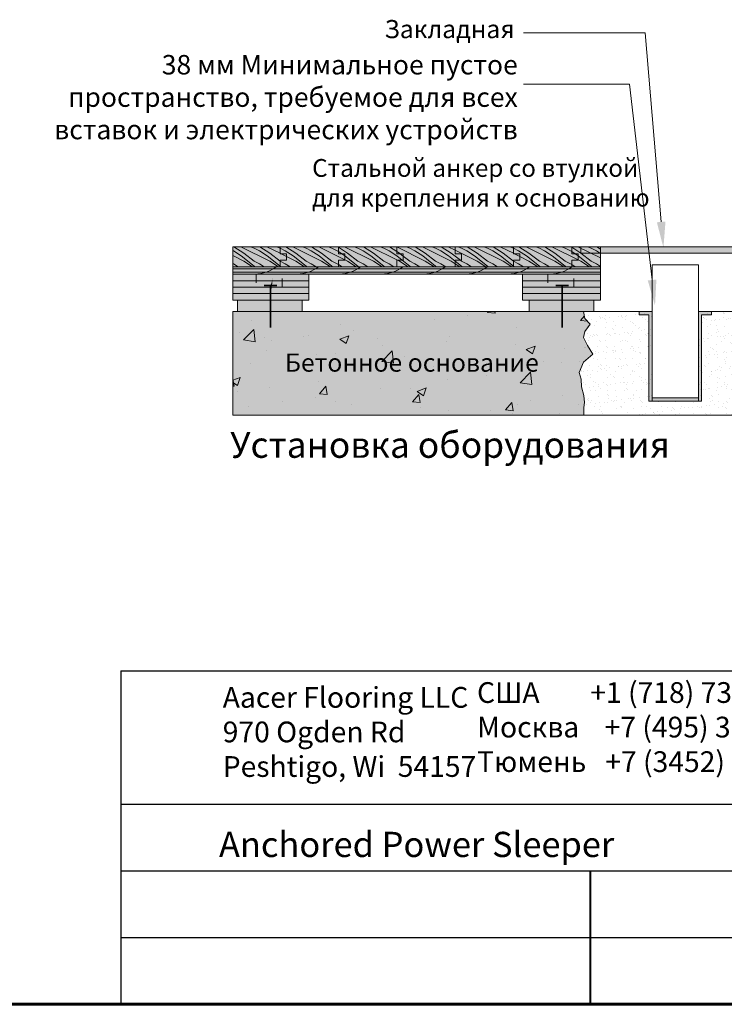
# Model space of a CAD drawing. Units: inches. Extents: x 82 to 188, y -8 to 72.
# Drawn here: x 131 to 158, y -8 to 30 of the extents above; entities that cross this region are included whole.
import ezdxf

# ---------------------------------------------------------------- set-up
doc = ezdxf.new("R2010")
doc.units = ezdxf.units.IN
doc.header["$LTSCALE"] = 2.666666666666667
doc.header["$MEASUREMENT"] = 0
doc.linetypes.add('HIDDEN', pattern=[0.375, 0.25, -0.125])
for name, color, linetype in [('Blue', 5, 'Continuous'), ('bordertitleblock', 7, 'Continuous'), ('MEMBERS', 7, 'Continuous'), ('Newwalls', 7, 'Continuous')]:
    doc.layers.add(name, color=color, linetype=linetype)
doc.layers.add('GEOMETRY', color=7, linetype='Continuous', lineweight=20)
doc.styles.get("Standard").update_dxf_attribs({"font": 'arial.ttf', "height": 0.75})
doc.styles.add('STDARCH', font='GOST_ANT.TTF', dxfattribs={"height": 0.75})

msp = doc.modelspace()

# ---------------------------------------------------------------- hatches: boundary and pattern name
at = {"linetype": 'Continuous', "lineweight": 9}
for color, points in [(33, [(139.1111713086787, 21.5908681321346), (153.2869961123052, 21.5908681321346), (153.2869961123052, 20.8096181321346), (139.1111713086787, 20.8096181321346)]), (0, [(152.5369961123052, 21.5908681321346), (159.318809972391, 21.5908681321346), (159.318809972391, 21.3408681321346), (152.5369961123052, 21.3408681321346)]), (41, [(139.1111713086787, 19.52836813213462), (142.0369961123052, 19.52836813213462), (142.0369961123052, 20.5283681321346), (139.1111713086787, 20.5283681321346)]), (0, [(139.2869961123052, 19.09086813213486), (141.7869961123052, 19.09086813213486), (141.7869961123052, 19.52836813213462), (139.2869961123052, 19.52836813213462)]), (0, [(150.5369961123052, 19.09086813213484), (153.0369961123052, 19.09086813213484), (153.0369961123052, 19.5283681321346), (150.5369961123052, 19.5283681321346)])]:
    msp.add_hatch(color=color, dxfattribs=at).paths.add_polyline_path(points)
h = msp.add_hatch(color=41, dxfattribs=at)
edge = h.paths.add_edge_path()
edge.add_line((162.5688099723909, 20.52836813213459), (156.068809972391, 20.5283681321346))
h.paths.add_polyline_path([(139.1111713086787, 20.8096181321346), (139.1111713086787, 20.5283681321346), (153.2869961123052, 20.5283681321346), (153.2869961123052, 20.8096181321346)])
h = msp.add_hatch(color=41, dxfattribs=at)
h.paths.add_polyline_path([(150.2869961123052, 19.52836813213462), (153.2869961123052, 19.52836813213462), (153.2869961123052, 20.5283681321346), (150.2869961123052, 20.5283681321346)])
edge = h.paths.add_edge_path()
edge.add_line((139.1111713086787, 19.52836813213462), (142.0369961123052, 19.52836813213462))
edge.add_line((142.0369961123052, 19.52836813213462), (142.0369961123052, 20.5283681321346))
edge.add_line((142.0369961123052, 20.5283681321346), (139.1111713086787, 20.5283681321346))
at = {"lineweight": 9}
for color, points in [(254, [(139.1111713086787, 19.09086813213462), (139.1111713086787, 15.09086813213462), (152.6492633726303, 15.09086813213462), (152.6492633726303, 15.38072016477534), (152.675963422636, 15.58084578417223), (152.6492633726303, 15.84768015900059), (152.5558116968769, 16.18122328926043), (152.5424621721187, 16.47474090750225), (152.475710546371, 16.7415759292285), (152.635912847383, 17.14182716802217), (152.9963670241711, 17.44868705486856), (152.796115148395, 17.78223018512851), (152.635912847383, 18.08908942507712), (152.6893139478834, 18.31589893478524), (152.8895658236594, 18.59607493132039), (152.6893139478834, 18.82288444102851), (152.635912847383, 19.09086813213462)]), (0, [(154.7869961123052, 19.09086813213462), (155.2869961123052, 19.09086813213462), (155.2869961123052, 15.75873706323823), (157.068809972391, 15.75873706323823), (157.068809972391, 19.09086813213462), (157.568809972391, 19.09086813213459), (157.5688099723909, 18.96586813213462), (157.193809972391, 18.96586813213462), (157.193809972391, 15.63373706323823), (155.1619961123052, 15.63373706323823), (155.1619961123052, 18.96586813213462), (154.7869961123052, 18.96586813213462)])]:
    msp.add_hatch(color=color, dxfattribs=at).paths.add_polyline_path(points)
at = {"layer": 'Blue', "lineweight": 9}
h = msp.add_hatch(dxfattribs=at)
h.set_pattern_fill('AR-CONC', color=0, scale=0.5, style=0)
h.set_pattern_definition([(49.99999999999999, (223.6755234349874, 149.4189566364595), (3.586300913003767, -0.3137606749129755), [0.375, -4.125]), (355, (223.6755234349874, 149.4189566364595), (-0.693756668065, 3.760960668500059), [0.3, -3.3]), (100.4514, (223.9743818349874, 149.3928099364594), (2.892546908570108, 3.447197710304768), [0.3187009499999994, -3.505710559999995]), (46.18420000000001, (223.6755234349874, 150.4189566364595), (5.336205243128222, -0.8275950716450908), [0.5625, -6.1875]), (96.6356, (224.1202071599874, 150.3499901014594), (4.673313527743517, 4.870589354502209), [0.4780514399999993, -5.258564999999989]), (351.1842, (223.6755234349874, 150.4189566364595), (4.673309725668136, 4.870593004626623), [0.45, -4.95]), (21, (224.1755234349874, 150.1689566364595), (2.984535260592308, -2.013094453326694), [0.375, -4.125]), (326.0000000000001, (224.1755234349874, 150.1689566364595), (1.216576659607909, 3.625750225234265), [0.3, -3.3]), (71.4514, (224.4242345999875, 150.0011986064594), (4.20111314290745, 1.612652483549762), [0.31870095, -3.50571056]), (37.50000000000001, (223.6755234349874, 149.4189566364595), (0.06079927658645334, 1.664469269156557), [0, -3.26, 0, -3.35, 0, -3.3125]), (7.499999999999999, (223.6755234349874, 149.4189566364595), (1.315347687210743, 1.972058559411801), [0, -1.91, 0, -3.185, 0, -1.2625]), (327.5, (222.5605234349874, 149.4189566364595), (2.669112180862045, -0.112774358671899), [0, -1.25, 0, -3.9, 0, -5.175]), (317.5, (222.0605234349874, 149.4189566364595), (2.915930846711931, 0.5005249116615884), [0, -1.625, 0, -2.59, 0, -3.675])])
h.paths.add_polyline_path([(175.3897652426062, 19.09086813213462), (159.5512968335714, 19.09086813213462), (159.3243439073007, 18.64944206504519), (159.417795583054, 18.51602455418201), (159.4711966835544, 18.30255731307857), (159.4578461583071, 18.08908942507712), (159.4044450578068, 17.94233093940515), (159.4845462083127, 17.40866154285052), (159.4578461583071, 17.35529505602356), (159.3910955330484, 17.20853592345377), (159.177492131536, 17.03509354747032), (159.217542706789, 16.54144966293386), (159.1240920315247, 16.39469117726188), (159.057341406266, 16.03446415669058), (158.9104896305012, 15.84768015900059), (158.9905907810073, 15.6075290275857), (158.9238391552596, 15.43408665160239), (159.0840414562717, 15.09086813213462), (175.3897652426062, 15.09086813213462)])
h.paths.add_polyline_path([(139.140611342585, 16.58023385607744), (148.0989446759183, 16.58023385607744), (148.0989446759183, 17.58023385607744), (139.140611342585, 17.58023385607744)], flags=24)
h.paths.add_polyline_path([(139.1111713086787, 19.09086813213462), (139.1111713086787, 15.09086813213462), (152.6492633726303, 15.09086813213462), (152.6492633726303, 15.38072016477535), (152.675963422636, 15.58084578417223), (152.6492633726303, 15.8476801590006), (152.5558116968769, 16.18122328926043), (152.5424621721187, 16.47474090750225), (152.475710546371, 16.7415759292285), (152.635912847383, 17.14182716802217), (152.9963670241711, 17.44868705486856), (152.796115148395, 17.78223018512851), (152.635912847383, 18.08908942507712), (152.6893139478834, 18.31589893478524), (152.8895658236594, 18.59607493132039), (152.6893139478834, 18.82288444102851), (152.635912847383, 19.09086813213462)])
h = msp.add_hatch(dxfattribs=at)
h.set_pattern_fill('AR-SAND', color=0, scale=0.25, style=0)
h.set_pattern_definition([(37.50000000000001, (235.298498275886, 147.411570772927), (-0.01574833952740204, 0.4817059422532897), [0, -0.38, 0, -0.425, 0, -0.40625]), (7.499999999999999, (235.298498275886, 147.411570772927), (0.4424441763169318, 0.7055365163074351), [0, -0.205, 0, -0.3425, 0, -0.13125]), (327.5, (234.990998275886, 147.411570772927), (0.7785354654378738, 0.001414763384241069), [0, -0.125, 0, -0.45, 0, -0.5875]), (317.5, (234.990998275886, 147.411570772927), (0.7515316511430734, 0.2194188912335623), [0, -0.0625, 0, -0.295, 0, -0.3375])])
h.paths.add_polyline_path([(157.068809972391, 19.0908681321346), (157.068809972391, 15.63373706323823), (155.2869961123052, 15.63373706323823), (155.2869961123052, 19.09086813213462), (152.635912847383, 19.09086813213462), (152.6893139478834, 18.82288444102849), (152.8895658236594, 18.59607493132037), (152.6893139478834, 18.31589893478524), (152.635912847383, 18.08908942507712), (152.796115148395, 17.78223018512851), (152.9963670241711, 17.44868705486856), (152.635912847383, 17.14182716802217), (152.475710546371, 16.74157592922852), (152.5424621721187, 16.47474090750227), (152.5558116968769, 16.18122328926044), (152.6492633726303, 15.8476801590006), (152.675963422636, 15.58084578417224), (152.6492633726303, 15.38072016477535), (152.6492633726303, 15.09086813213462), (159.0840414562717, 15.0908681321346), (158.9238391552596, 15.43408665160237), (158.9905907810073, 15.6075290275857), (158.9104896305012, 15.8476801590006), (159.057341406266, 16.03446415669059), (159.1240920315247, 16.39469117726188), (159.217542706789, 16.54144966293386), (159.177492131536, 17.03509354747034), (159.3910955330484, 17.20853592345377), (159.4578461583071, 17.35529505602361), (159.4845462083127, 17.40866154285054), (159.4044450578068, 17.94233093940515), (159.4578461583071, 18.08908942507712), (159.4711966835544, 18.30255731307857), (159.417795583054, 18.51602455418201), (159.3243439073007, 18.64944206504519), (159.5512968335714, 19.0908681321346)])
at = {"layer": 'Newwalls', "linetype": 'Continuous', "lineweight": 9}
h = msp.add_hatch(dxfattribs=at)
h.set_pattern_fill('_USER', color=33, scale=0.125, style=0, pattern_type=0)
h.set_pattern_definition([(180, (265.9329814098411, -73.26573625363385), (0, 0.125), [])])
h.paths.add_polyline_path([(139.1111713086787, 20.80961813213459), (139.1111713086787, 20.5283681321346), (153.2869961123052, 20.52836813213462), (153.2869961123052, 20.8096181321346)])

# ---------------------------------------------------------------- linework, layer by layer
at = {"color": 0, "linetype": 'Continuous', "lineweight": 9}
for p, q in [((139.1111713086787, 20.8096181321346), (139.1111713086787, 21.5908681321346)), ((139.1111713086787, 20.5283681321346), (139.1111713086787, 20.8096181321346)), ((145.7869961123052, 20.52836813213453), (139.1111713086787, 20.52836813213453)), ((139.1111713086787, 19.52836813213462), (139.1111713086787, 20.5283681321346)), ((142.0369961123052, 20.5283681321346), (142.0369961123052, 19.52836813213462)), ((153.2869961123052, 20.5283681321346), (146.7869961123052, 20.52836813213459)), ((150.2869961123052, 19.52836813213462), (150.2869961123052, 20.5283681321346)), ((153.2869961123052, 19.5283681321346), (153.2869961123052, 20.5283681321346)), ((153.2869961123052, 20.5283681321346), (153.2869961123052, 19.52836813213462)), ((153.2869961123052, 19.52836813213462), (150.2869961123052, 19.52836813213462))]:
    msp.add_line(p, q, dxfattribs=at)
at = {"color": 0, "linetype": 'HIDDEN', "lineweight": 9, "ltscale": 0.5}
for p, q in [((140.014661131419, 20.53164283894246), (140.014661131419, 20.03164283894246)), ((141.014661131419, 20.0316428389424), (141.014661131419, 20.5316428389424)), ((151.264661131419, 20.53164283894246), (151.264661131419, 20.03164283894246)), ((152.264661131419, 20.0316428389424), (152.264661131419, 20.5316428389424))]:
    msp.add_line(p, q, dxfattribs=at)
at = {"color": 33, "linetype": 'Continuous', "lineweight": 9}
for p, q in [((142.0369961123052, 20.27836813213462), (139.1111713086787, 20.27836813213462)), ((153.2869961123052, 20.27836813213462), (150.2869961123052, 20.27836813213462)), ((142.0369961123052, 20.02836813213462), (139.1111713086787, 20.02836813213462)), ((142.0369961123052, 19.77836813213462), (139.1111713086787, 19.77836813213462)), ((153.2869961123052, 20.02836813213462), (150.2869961123052, 20.02836813213462)), ((153.2869961123052, 19.77836813213462), (150.2869961123052, 19.77836813213462))]:
    msp.add_line(p, q, dxfattribs=at)
at = {"color": 0, "linetype": 'HIDDEN', "lineweight": 9}
for p, q in [((140.014661131419, 20.03164283894246), (141.014661131419, 20.0316428389424)), ((151.264661131419, 20.03164283894246), (152.264661131419, 20.0316428389424))]:
    msp.add_line(p, q, dxfattribs=at)
at = {"color": 0, "lineweight": 9}
msp.add_line((139.1111713086787, 19.09086813213462), (139.1111713086787, 15.09086813213462), dxfattribs=at)
at = {"lineweight": 9}
for p, q in [((154.7869961123052, 19.09086813213462), (154.7869961123052, 18.96586813213462)), ((157.568809972391, 19.09086813213459), (157.568809972391, 18.96586813213462)), ((155.1619961123052, 15.63373706323823), (157.193809972391, 15.63373706323823))]:
    msp.add_line(p, q, dxfattribs=at)
at = {"color": 0, "linetype": 'Continuous', "lineweight": 9}
for points in [[(139.1111713086787, 21.5908681321346), (153.2869961123052, 21.5908681321346), (153.2869961123052, 20.8096181321346), (139.1111713086787, 20.8096181321346)], [(139.1111713086787, 20.8096181321346), (153.2869961123052, 20.8096181321346), (153.2869961123052, 20.5283681321346), (139.1111713086787, 20.5283681321346)], [(139.1111713086787, 19.52836813213462), (142.0369961123052, 19.52836813213462), (142.0369961123052, 20.5283681321346), (139.1111713086787, 20.5283681321346)]]:
    msp.add_lwpolyline(points, dxfattribs=at)
for points in [[(152.5369961123052, 21.5908681321346), (159.318809972391, 21.5908681321346), (159.318809972391, 21.3408681321346), (152.5369961123052, 21.3408681321346)], [(150.2869961123052, 19.52836813213462), (153.2869961123052, 19.52836813213462), (153.2869961123052, 20.5283681321346), (150.2869961123052, 20.5283681321346)], [(139.2869961123052, 19.09086813213486), (141.7869961123052, 19.09086813213486), (141.7869961123052, 19.52836813213462), (139.2869961123052, 19.52836813213462)], [(150.5369961123052, 19.09086813213484), (153.0369961123052, 19.09086813213484), (153.0369961123052, 19.5283681321346), (150.5369961123052, 19.5283681321346)]]:
    msp.add_lwpolyline(points, close=True, dxfattribs=at)
for centre in [(139.8762098151097, 22.11568289197733), (141.5049018367491, 22.11568289197733), (143.1335938583883, 22.11568289197731), (144.7622858800277, 22.11568289197733), (146.390977901667, 22.11568289197733), (148.0196699233051, 22.11568289197726), (149.6483619449455, 22.11568289197733), (151.277053966584, 22.11568289197727)]:
    msp.add_arc(centre, 1.590010103361765, 273.3366151658935, 304.7479454612537, dxfattribs=at)
at = {"layer": 'Blue', "color": 0, "lineweight": 9}
for p, q in [((152.635912847383, 19.09086813213462), (152.6893139478834, 18.82288444102851)), ((154.7869961123052, 19.09086813213462), (155.2869961123052, 19.09086813213462)), ((157.5688099723909, 19.09086813213462), (157.068809972391, 19.09086813213462)), ((152.6893139478834, 18.82288444102851), (152.8895658236594, 18.59607493132039)), ((154.7869961123052, 18.96586813213462), (155.1619961123052, 18.96586813213462)), ((157.5688099723909, 18.96586813213462), (157.193809972391, 18.96586813213462)), ((152.6893139478834, 18.31589893478524), (152.635912847383, 18.08908942507712)), ((152.8895658236594, 18.59607493132039), (152.6893139478834, 18.31589893478524)), ((152.635912847383, 18.08908942507712), (152.796115148395, 17.78223018512851)), ((152.6724947886709, 17.68999280672999), (152.6724947886709, 17.68999280672999)), ((152.796115148395, 17.78223018512851), (152.9963670241711, 17.44868705486856)), ((152.635912847383, 17.14182716802217), (152.475710546371, 16.7415759292285)), ((152.9963670241711, 17.44868705486856), (152.635912847383, 17.14182716802217)), ((152.475710546371, 16.7415759292285), (152.5424621721187, 16.47474090750225)), ((152.5424621721187, 16.47474090750225), (152.5558116968769, 16.18122328926043)), ((152.5558116968769, 16.18122328926043), (152.6492633726303, 15.84768015900059)), ((152.6492633726303, 15.84768015900059), (152.675963422636, 15.58084578417223)), ((152.675963422636, 15.58084578417223), (152.6492633726303, 15.38072016477534)), ((157.068809972391, 15.75873706323823), (155.2869961123052, 15.75873706323823)), ((157.068809972391, 15.63373706323823), (155.2869961123052, 15.63373706323823)), ((152.6492633726303, 15.38072016477534), (152.6492633726303, 15.0908681321346))]:
    msp.add_line(p, q, dxfattribs=at)
at = {"layer": 'bordertitleblock', "lineweight": -3}
for p, q in [((134.791990327279, 5.228450188523937), (134.791990327279, -7.637653859353293)), ((134.791990327279, 0.08200856937270373), (164.8682491918909, 0.08200856937270373)), ((134.791990327279, -2.491212240202401), (187.5430169235757, -2.491212240202628)), ((134.791990327279, -5.064433049777847), (187.5430169235757, -5.064433049778074)), ((106.4865614219494, -7.637653859353293), (163.0974192326095, -7.63765385935352))]:
    msp.add_line(p, q, dxfattribs=at)
at = {"layer": 'bordertitleblock', "lineweight": 40}
msp.add_line((152.9092701687858, -7.63765385935352), (152.9092701687858, -2.491212240202401), dxfattribs=at)
at = {"layer": 'bordertitleblock', "lineweight": 60}
msp.add_line((82.04096373098184, -7.637653859353293), (187.5430169235757, -7.63765385935352), dxfattribs=at)
at = {"layer": 'GEOMETRY', "lineweight": -3}
msp.add_line((134.791990327279, 5.2284501885236), (187.5430169235757, 5.228450188523595), dxfattribs=at)
at = {"layer": 'MEMBERS', "color": 0, "lineweight": 9}
for p, q in [((155.2869961123052, 20.8879061322021), (155.2869961123052, 15.63373706323823)), ((157.068809972391, 20.8879061322021), (157.068809972391, 15.63373706323823)), ((155.2869961123052, 19.09086813213462), (155.2869961123052, 15.75873706323823)), ((157.068809972391, 19.09086813213462), (157.068809972391, 15.75873706323823)), ((155.1619961123052, 18.96586813213462), (155.1619961123052, 15.63373706323823)), ((157.193809972391, 18.96586813213462), (157.193809972391, 15.63373706323823))]:
    msp.add_line(p, q, dxfattribs=at)
msp.add_lwpolyline([(157.068809972391, 20.8879061322021), (155.2869961123052, 20.8879061322021)], dxfattribs=at)
at = {"layer": 'Newwalls', "linetype": 'Continuous', "lineweight": 9}
for p, q in [((139.1329812737764, 21.4342641401997), (139.1111713086787, 21.44516912274993)), ((139.1329812737509, 21.43426413516849), (139.1111713086787, 21.44516911770596)), ((139.4329813411259, 21.23426387346494), (139.1329813390984, 21.43426387484701)), ((139.5329813411259, 21.33426387346493), (139.1480749531798, 21.59086813213464)), ((140.532981274869, 21.03426413958964), (139.419773289921, 21.5908681321346)), ((139.9329814166596, 21.03426375550556), (139.5329814166814, 21.33426375553458)), ((139.9329813487807, 21.53426420922295), (139.7914715415277, 21.59086813213459)), ((140.1329812748945, 21.43426414462085), (139.9329812728871, 21.53426414563729)), ((140.132981274869, 21.43426413958964), (139.9329812728616, 21.53426414060608)), ((140.4329813479309, 21.2342638733948), (140.1329813459034, 21.43426387477686)), ((140.5329813479309, 21.33426387339479), (140.1480749598796, 21.59086813213464)), ((140.9311256429662, 21.33519196055961), (140.4197732998813, 21.59086813213462)), ((140.9311256429661, 21.03565558570338), (140.5329814166814, 21.33426375546205)), ((140.9311256429662, 21.53500649541198), (140.7914715511854, 21.59086813213459)), ((140.9329813493127, 21.5342642128732), (140.9311256429662, 21.53500649541198)), ((140.9721954113464, 21.31465707636688), (140.9311256429662, 21.33519196055961)), ((141.1329812760126, 21.43426414904197), (140.9329812740052, 21.53426415005841)), ((141.1329812759871, 21.43426414401078), (140.9329812739797, 21.53426414502722)), ((141.1811256429661, 21.21019196054368), (140.9721954113464, 21.31465707636687)), ((141.432981354736, 21.23426387332462), (141.1329813527085, 21.4342638747067)), ((141.532981354736, 21.33426387332462), (141.1480749665795, 21.59086813213464)), ((142.5329812771052, 21.0342641484319), (141.4197733098418, 21.59086813213459)), ((141.9329814166596, 21.03426375536051), (141.5329814166814, 21.33426375538953)), ((141.9329813498449, 21.53426421652343), (141.791471560843, 21.59086813213462)), ((142.1329812771307, 21.4342641534631), (141.9329812751234, 21.53426415447954)), ((142.1329812771052, 21.43426414843191), (141.9329812750979, 21.53426414944835)), ((142.4329813615411, 21.23426387325445), (142.1329813595136, 21.4342638746365)), ((142.5329813615411, 21.33426387325446), (142.1480749732793, 21.59086813213464)), ((143.4311256429662, 21.08519197048813), (142.4197733198021, 21.5908681321346)), ((142.9329814166596, 21.03426375528795), (142.5329814166814, 21.33426375531697)), ((142.9329813503769, 21.53426422017368), (142.7914715705007, 21.59086813213462)), ((143.1329812782489, 21.43426415788424), (142.9329812762415, 21.53426415890068)), ((143.1329812782234, 21.43426415285303), (142.932981276216, 21.53426415386947)), ((143.1811256429661, 21.40216769012984), (143.1329813663186, 21.43426387456635)), ((143.1811256429661, 21.56883435680663), (143.1480749799791, 21.59086813213463)), ((143.5329813683461, 21.33426387318427), (143.1811256429661, 21.56883435680662)), ((143.3123915635905, 21.31465707636693), (143.1811256429661, 21.40216769012984)), ((143.4311256429661, 21.23550102343783), (143.3123915635905, 21.31465707636693)), ((144.5329812793415, 21.03426415727417), (143.4197733297625, 21.5908681321346)), ((143.9329814166596, 21.03426375521541), (143.5329814166814, 21.33426375524442)), ((143.932981350909, 21.53426422382391), (143.7914715801585, 21.59086813213459)), ((144.132981279367, 21.43426416230538), (143.9329812773596, 21.53426416332182)), ((144.1329812793415, 21.43426415727417), (143.9329812773341, 21.53426415829061)), ((144.4329813751512, 21.23426387311414), (144.1329813731237, 21.43426387449621)), ((144.5329813751512, 21.33426387311412), (144.1480749866789, 21.59086813213464)), ((145.4630162908186, 21.06924665652024), (144.419773339723, 21.59086813213459)), ((144.9329814166596, 21.03426375514287), (144.5329814166814, 21.3342637551719)), ((144.9329813514412, 21.53426422747413), (144.7914715898162, 21.59086813213459)), ((145.1329812804852, 21.43426416672652), (144.9329812784778, 21.53426416774296)), ((145.1329812804596, 21.43426416169531), (144.9329812784522, 21.53426416271175)), ((145.4329813819563, 21.23426387304396), (145.1329813799288, 21.43426387442602)), ((145.4311256429661, 21.40216769904771), (145.1480749933787, 21.59086813213466)), ((145.4311256429662, 21.58519198549247), (145.4197733496833, 21.59086813213462)), ((146.5329812815777, 21.03426416611646), (145.4311256429662, 21.58519198549247)), ((145.5329813819563, 21.33426387304395), (145.4311256429661, 21.40216769904771)), ((145.5591236549873, 21.31465707636694), (145.5329814166814, 21.33426375509939)), ((145.6811256429662, 21.22315558536901), (145.5591236549873, 21.31465707636696)), ((145.9329813519732, 21.53426423112437), (145.7914715994738, 21.59086813213459)), ((146.1329812816032, 21.43426417114766), (145.9329812795959, 21.5342641721641)), ((146.1329812815777, 21.43426416611646), (145.9329812795704, 21.5342641671329)), ((146.4329813887614, 21.23426387297378), (146.1329813867339, 21.43426387435586)), ((146.5329813887613, 21.33426387297379), (146.1480750000785, 21.59086813213464)), ((147.5329812826958, 21.03426417053758), (146.4197733596438, 21.59086813213459)), ((146.9329814166596, 21.03426375499784), (146.5329814166813, 21.33426375502685)), ((146.9329813525054, 21.53426423477458), (146.7914716091315, 21.59086813213459)), ((147.1329812827214, 21.43426417556879), (146.932981280714, 21.53426417658522)), ((147.1329812826959, 21.4342641705376), (146.9329812806885, 21.53426417155404)), ((147.4329813955664, 21.23426387290364), (147.1329813935389, 21.43426387428569)), ((147.5329813955664, 21.33426387290363), (147.1480750067784, 21.59086813213464)), ((147.6811256429661, 21.46019199543694), (147.4197733696041, 21.59086813213459)), ((147.8863375478733, 21.06924665652032), (147.5329814166813, 21.33426375495431)), ((148.532981283814, 21.03426417495872), (147.6811256429661, 21.46019199543694)), ((147.9329813530375, 21.53426423842483), (147.7914716187892, 21.59086813213457)), ((148.1329812838395, 21.43426417998994), (147.9329812818321, 21.53426418100638)), ((148.132981283814, 21.43426417495873), (147.9329812818066, 21.53426417597517)), ((148.4329814023715, 21.23426387283348), (148.132981400344, 21.43426387421555)), ((148.5329814023715, 21.33426387283346), (148.1480750134782, 21.59086813213464)), ((149.5329812849321, 21.03426417937987), (148.4197733795646, 21.59086813213459)), ((148.9329814166595, 21.03426375485277), (148.5329814166813, 21.33426375488177)), ((148.9329813535696, 21.53426424207505), (148.7914716284469, 21.59086813213462)), ((149.1329812849577, 21.43426418441105), (148.9329812829503, 21.53426418542749)), ((149.1329812849321, 21.43426417937987), (148.9329812829248, 21.53426418039631)), ((149.4329814091765, 21.23426387276329), (149.132981407149, 21.43426387414536)), ((149.5329814091765, 21.33426387276329), (149.148075020178, 21.59086813213463)), ((149.9311256429662, 21.33519200538142), (149.419773389525, 21.59086813213462)), ((149.9311256429661, 21.03565558505053), (149.5329814166813, 21.33426375480927)), ((149.9311256429661, 21.53500653017966), (149.7914716381046, 21.59086813213459)), ((149.9329813541017, 21.53426424572528), (149.9311256429662, 21.53500653017966)), ((149.97219550099, 21.31465707636688), (149.9311256429662, 21.33519200538142)), ((150.1329812860758, 21.43426418883222), (149.9329812840684, 21.53426418984866)), ((150.1329812860503, 21.43426418380098), (149.9329812840429, 21.53426418481742)), ((150.1811256429662, 21.21019200536547), (149.97219550099, 21.31465707636688)), ((150.4329814159816, 21.23426387269312), (150.1329814139541, 21.43426387407519)), ((150.5329814159815, 21.33426387269313), (150.1480750268778, 21.59086813213462)), ((151.5329812871684, 21.03426418822214), (150.4197733994854, 21.59086813213459)), ((150.9329814166596, 21.03426375470768), (150.5329814166813, 21.33426375473668)), ((150.9329813546338, 21.53426424937555), (150.7914716477623, 21.59086813213459)), ((151.1329812871939, 21.43426419325333), (150.9329812851865, 21.53426419426977)), ((151.1329812871684, 21.43426418822214), (150.932981285161, 21.53426418923858)), ((151.4329814227866, 21.23426387262298), (151.1329814207592, 21.43426387400503)), ((151.5329814227866, 21.33426387262297), (151.1480750335777, 21.59086813213462)), ((152.4311256429662, 21.08519201530993), (151.4197734094458, 21.59086813213459)), ((151.9329814166595, 21.03426375463518), (151.5329814166813, 21.33426375466418)), ((151.932981355166, 21.53426425302574), (151.79147165742, 21.59086813213457)), ((152.132981288312, 21.43426419767448), (151.9329812863046, 21.53426419869092)), ((152.1329812882865, 21.43426419264327), (151.9329812862792, 21.53426419365971)), ((152.1811256429661, 21.40216773032874), (152.1329814275642, 21.43426387393488)), ((152.1811256429661, 21.56883439700553), (152.1480750402775, 21.59086813213463)), ((152.5329814295917, 21.33426387255281), (152.1811256429661, 21.56883439700553)), ((152.3123916238889, 21.31465707636693), (152.1811256429661, 21.40216773032874)), ((152.4311256429661, 21.23550106363675), (152.3123916238889, 21.31465707636691)), ((153.2869961123052, 21.1572567856298), (152.4197734194062, 21.59086813213459)), ((152.9329814166596, 21.03426375456262), (152.5329814166813, 21.33426375459165)), ((152.932981355698, 21.534264256676), (152.7914716670777, 21.59086813213459)), ((153.1329812894301, 21.4342642020956), (152.9329812874228, 21.53426420311204)), ((153.1329812894046, 21.43426419706442), (152.9329812873973, 21.53426419808086)), ((153.2869961123052, 21.33158742189185), (153.1329814343693, 21.43426387386471)), ((153.2869961123052, 21.49825408856861), (153.1480750469773, 21.59086813213463)), ((139.5329812737508, 21.03426413516848), (139.1111713086787, 21.24516911773145)), ((139.1329812737509, 20.93426413516849), (139.1111713086787, 20.94516911770596)), ((139.1329812737254, 20.93426413013729), (139.1111713086787, 20.94516911266201)), ((139.3199499531386, 20.80961813213463), (139.1329813390984, 20.93426387484701)), ((139.9329817086909, 20.83426357515577), (139.4329817115854, 21.23426357278167)), ((139.8329813411259, 20.83426387346493), (139.5329813390984, 21.034263874847)), ((140.132981274869, 20.93426413958964), (139.9329812728616, 21.03426414060608)), ((140.1329812748435, 20.93426413455843), (139.9329812728361, 21.03426413557487)), ((140.3199499598384, 20.80961813213463), (140.1329813459035, 20.93426387477685)), ((140.9311256429662, 20.83574841813238), (140.4329816916837, 21.23426357910002)), ((140.8329813479309, 20.83426387339478), (140.5329813459035, 21.03426387477684)), ((140.9329814166596, 21.03426375543303), (140.9311256429661, 21.03565558570337)), ((141.1329812759871, 20.93426414401078), (140.9329812739797, 21.03426414502722)), ((141.1329812759616, 20.93426413897957), (140.9329812739542, 21.03426413999601)), ((141.3199499665382, 20.80961813213462), (141.1329813527086, 20.93426387470669)), ((141.5329812759871, 21.03426414401076), (141.1811256429662, 21.21019196054365)), ((141.9329816688876, 20.83426358779242), (141.4329816717821, 21.23426358541832)), ((141.832981354736, 20.83426387332462), (141.5329813527085, 21.03426387470667)), ((142.1329812771052, 20.93426414843189), (141.9329812750979, 21.03426414944833)), ((142.1329812770798, 20.93426414340071), (141.9329812750723, 21.03426414441715)), ((142.319949973238, 20.80961813213463), (142.1329813595136, 20.93426387463651)), ((142.932981648986, 20.83426359411077), (142.4329816518804, 21.23426359173665)), ((142.832981361541, 20.83426387325446), (142.5329813595136, 21.03426387463652)), ((143.1329812782234, 20.93426415285303), (142.932981276216, 21.03426415386947)), ((143.1329812781979, 20.93426414782185), (142.9329812761905, 21.03426414883829)), ((143.1811256429661, 20.90216769012984), (143.1329813663187, 20.93426387456635)), ((143.3199499799378, 20.80961813213464), (143.1811256429661, 20.90216769012984)), ((143.4329813683461, 21.23426387318429), (143.4311256429661, 21.23550102343783)), ((143.5329812782234, 21.03426415285303), (143.4311256429662, 21.08519197048813)), ((143.9329816290843, 20.83426360042911), (143.4329816319787, 21.23426359805501)), ((143.8329813683461, 20.83426387318428), (143.5329813663186, 21.03426387456635)), ((144.1329812793415, 20.93426415727417), (143.9329812773341, 21.03426415829061)), ((144.132981279316, 20.93426415224297), (143.9329812773086, 21.03426415325941)), ((144.3199499866377, 20.80961813213464), (144.1329813731237, 20.93426387449621)), ((144.9329816091826, 20.83426360674746), (144.432981612077, 21.23426360437337)), ((144.8329813751512, 20.83426387311412), (144.5329813731237, 21.03426387449619)), ((145.1329812804596, 20.93426416169531), (144.9329812784522, 21.03426416271175)), ((145.1329812804341, 20.9342641566641), (144.9329812784267, 21.03426415768054)), ((145.3199499933374, 20.80961813213463), (145.1329813799288, 20.93426387442604)), ((145.6392527849198, 21.06924665652026), (145.4329815921754, 21.23426361069168)), ((145.5329812804596, 21.03426416169532), (145.4630162908187, 21.06924665652024)), ((145.8329813819562, 20.83426387304397), (145.5329813799287, 21.03426387442603)), ((145.9329815892809, 20.8342636130658), (145.6392527849198, 21.06924665652028)), ((145.9329814166596, 21.03426375507037), (145.6811256429662, 21.223155585369)), ((146.1329812815778, 20.93426416611646), (145.9329812795704, 21.0342641671329)), ((146.1329812815523, 20.93426416108525), (145.9329812795449, 21.03426416210169)), ((146.3199500000373, 20.80961813213463), (146.1329813867339, 20.93426387435586)), ((146.9329815693793, 20.83426361938412), (146.4329815722737, 21.23426361701001)), ((146.8329813887613, 20.83426387297381), (146.5329813867338, 21.03426387435587)), ((147.1329812826959, 20.93426417053759), (146.9329812806885, 21.03426417155403)), ((147.1329812826704, 20.93426416550641), (146.932981280663, 21.03426416652285)), ((147.3199500067371, 20.80961813213462), (147.1329813935389, 20.9342638742857)), ((147.6811256429662, 21.03574835088212), (147.4329815523721, 21.23426362332835)), ((147.6811256429661, 20.9355010413192), (147.5329813935389, 21.03426387428571)), ((147.9329815494776, 20.83426362570246), (147.6811256429662, 21.03574835088212)), ((147.8329813955664, 20.83426387290363), (147.6811256429661, 20.9355010413192)), ((147.9329814166596, 21.03426375492531), (147.8863375478733, 21.06924665652032)), ((148.132981283814, 20.93426417495873), (147.9329812818067, 21.03426417597517)), ((148.1329812837885, 20.93426416992752), (147.9329812817811, 21.03426417094396)), ((148.3199500134369, 20.80961813213463), (148.132981400344, 20.93426387421555)), ((148.9329815295759, 20.83426363202078), (148.4329815324704, 21.23426362964668)), ((148.8329814023714, 20.83426387283346), (148.532981400344, 21.03426387421553)), ((149.1329812849321, 20.93426417937987), (148.9329812829248, 21.03426418039631)), ((149.1329812849067, 20.93426417434866), (148.9329812828992, 21.0342641753651)), ((149.3199500201367, 20.80961813213463), (149.132981407149, 20.93426387414537)), ((149.9311256429662, 20.8357483317054), (149.4329815125687, 21.23426363596504)), ((149.8329814091765, 20.83426387276329), (149.532981407149, 21.03426387414534)), ((149.9329814166595, 21.03426375478024), (149.9311256429661, 21.03565558505053)), ((150.1329812860503, 20.93426418380099), (149.9329812840429, 21.03426418481743)), ((150.1329812860248, 20.93426417876979), (149.9329812840174, 21.03426417978623)), ((150.3199500268365, 20.80961813213463), (150.1329814139541, 20.93426387407517)), ((150.5329812860503, 21.03426418380099), (150.1811256429662, 21.21019200536547)), ((150.9329814897726, 20.83426364465747), (150.432981492667, 21.23426364228335)), ((150.8329814159815, 20.83426387269314), (150.532981413954, 21.03426387407519)), ((151.1329812871684, 20.93426418822214), (150.932981285161, 21.03426418923858)), ((151.1329812871429, 20.93426418319092), (150.9329812851355, 21.03426418420736)), ((151.3199500335363, 20.80961813213463), (151.1329814207592, 20.93426387400503)), ((151.9329814698709, 20.83426365097581), (151.4329814727654, 21.23426364860171)), ((151.8329814227866, 20.83426387262297), (151.5329814207591, 21.03426387400503)), ((152.1329812882865, 20.93426419264327), (151.9329812862792, 21.03426419365971)), ((152.132981288261, 20.93426418761207), (151.9329812862536, 21.03426418862851)), ((152.1811256429661, 20.90216773032874), (152.1329814275642, 20.93426387393487)), ((152.3199500402362, 20.80961813213463), (152.1811256429661, 20.90216773032874)), ((152.4329814295917, 21.23426387255283), (152.4311256429661, 21.23550106363676)), ((152.5329812882865, 21.03426419264326), (152.4311256429662, 21.08519201530993)), ((152.9329814499693, 20.83426365729413), (152.4329814528637, 21.23426365492001)), ((152.8329814295917, 20.8342638725528), (152.5329814275642, 21.03426387393486)), ((153.1329812894046, 20.93426419706442), (152.9329812873972, 21.03426419808086)), ((153.1329812893792, 20.93426419203321), (152.9329812873718, 21.03426419304965)), ((153.2869961123051, 20.83158742189187), (153.1329814343693, 20.93426387386469)), ((139.8576270777697, 20.8096181321346), (139.8329807276579, 20.83426448224638)), ((139.9822732797613, 20.8096181321346), (139.9329812777656, 20.8342641331356)), ((140.8576270760917, 20.8096181321346), (140.832980733051, 20.83426447517529)), ((140.9329816887893, 20.83426358147413), (140.9311256429662, 20.83574841813238)), ((140.9822732897217, 20.80961813213462), (140.9329812788837, 20.83426413755676)), ((141.8576270744136, 20.8096181321346), (141.832980738444, 20.83426446810421)), ((141.9822732996821, 20.8096181321346), (141.9329812800019, 20.83426414197788)), ((142.8576270727356, 20.80961813213462), (142.8329807438371, 20.83426446103316)), ((142.9822733096426, 20.8096181321346), (142.93298128112, 20.83426414639902)), ((143.8576270710575, 20.80961813213463), (143.8329807492301, 20.83426445396209)), ((143.9822733196029, 20.8096181321346), (143.9329812822381, 20.83426415082015)), ((144.8576270693796, 20.8096181321346), (144.8329807546231, 20.83426444689103)), ((144.9822733295633, 20.80961813213459), (144.9329812833562, 20.83426415524129)), ((145.8576270677015, 20.80961813213462), (145.8329807600162, 20.83426443981995)), ((145.9822733395238, 20.80961813213459), (145.9329812844744, 20.83426415966244)), ((146.8576270660235, 20.80961813213462), (146.8329807654092, 20.8342644327489)), ((146.9822733494842, 20.80961813213459), (146.9329812855925, 20.83426416408358)), ((147.8576270643455, 20.80961813213459), (147.8329807708023, 20.83426442567782)), ((147.9822733594446, 20.80961813213457), (147.9329812867106, 20.83426416850472)), ((148.8576270626674, 20.8096181321346), (148.8329807761953, 20.83426441860678)), ((148.982273369405, 20.80961813213459), (148.9329812878287, 20.83426417292584)), ((149.8576270609894, 20.80961813213462), (149.8329807815883, 20.83426441153567)), ((149.9329815096742, 20.83426363833914), (149.9311256429662, 20.83574833170539)), ((149.9822733793654, 20.80961813213462), (149.9329812889469, 20.83426417734698)), ((150.8576270593113, 20.80961813213462), (150.8329807869813, 20.83426440446463)), ((150.9822733893257, 20.8096181321346), (150.932981290065, 20.83426418176811)), ((151.8576270576333, 20.80961813213462), (151.8329807923744, 20.83426439739357)), ((151.9822733992862, 20.80961813213459), (151.9329812911832, 20.83426418618926)), ((152.8576270559553, 20.8096181321346), (152.8329807977674, 20.83426439032247)), ((152.9822734092465, 20.80961813213462), (152.9329812923013, 20.83426419061038))]:
    msp.add_line(p, q, dxfattribs=at)
at = {"layer": 'Newwalls', "lineweight": 9}
for p, q in [((140.9311256429662, 21.59086813213462), (140.9311256429662, 21.31465707636688)), ((140.9311256429662, 21.31465707636688), (141.1811256429662, 21.31465707636688)), ((141.1811256429662, 21.31465707636688), (141.1811256429662, 21.06924665652026)), ((143.1811256429662, 21.59086813213462), (143.1811256429662, 21.31465707636688)), ((143.1811256429662, 21.31465707636688), (143.4311256429662, 21.31465707636688)), ((143.4311256429662, 21.31465707636688), (143.4311256429662, 21.06924665652026)), ((145.4311256429662, 21.59086813213462), (145.4311256429662, 21.31465707636688)), ((145.4311256429662, 21.31465707636688), (145.6811256429662, 21.31465707636688)), ((145.6811256429662, 21.31465707636688), (145.6811256429662, 21.06924665652026)), ((147.6811256429662, 21.59086813213462), (147.6811256429662, 21.31465707636688)), ((147.6811256429662, 21.31465707636688), (147.9311256429662, 21.31465707636688)), ((147.9311256429662, 21.31465707636688), (147.9311256429662, 21.06924665652026)), ((149.9311256429662, 21.59086813213462), (149.9311256429662, 21.31465707636688)), ((149.9311256429662, 21.31465707636688), (150.1811256429662, 21.31465707636688)), ((150.1811256429662, 21.31465707636688), (150.1811256429662, 21.06924665652026)), ((152.9192974022035, 21.5908681321346), (150.9765249274701, 21.5908681321346)), ((152.1811256429662, 21.59086813213462), (152.1811256429662, 21.31465707636688)), ((152.1811256429662, 21.31465707636688), (152.4311256429662, 21.31465707636688)), ((152.4311256429662, 21.31465707636688), (152.4311256429662, 21.06924665652026)), ((140.9311256429662, 21.06924665652026), (140.9311256429662, 20.80961813213456)), ((140.9311256429662, 21.06924665652026), (141.1811256429662, 21.06924665652026)), ((143.1811256429662, 21.06924665652026), (143.1811256429662, 20.80961813213456)), ((143.1811256429662, 21.06924665652026), (143.4311256429662, 21.06924665652026)), ((145.4311256429662, 21.06924665652026), (145.4311256429662, 20.80961813213456)), ((145.4311256429662, 21.06924665652026), (145.6811256429662, 21.06924665652026)), ((147.6811256429662, 21.06924665652026), (147.6811256429662, 20.80961813213456)), ((147.6811256429662, 21.06924665652026), (147.9311256429662, 21.06924665652026)), ((149.9311256429662, 21.06924665652026), (149.9311256429662, 20.80961813213456)), ((149.9311256429662, 21.06924665652026), (150.1811256429662, 21.06924665652026)), ((152.1811256429662, 21.06924665652026), (152.4311256429662, 21.06924665652026)), ((152.1811256429662, 21.06924665652026), (152.1811256429662, 20.80961813213456)), ((139.2869961123052, 19.52836813213453), (139.2869961123052, 19.09086813213486)), ((139.2869961123052, 19.52836813213467), (139.2869961123052, 19.09086813213466)), ((141.7869961123052, 19.52836813213462), (141.7869961123052, 19.09086813213459))]:
    msp.add_line(p, q, dxfattribs=at)
at = {"layer": 'Newwalls', "color": 0, "lineweight": 9}
for p, q in [((139.1111713086787, 19.09086813213462), (152.635912847383, 19.09086813213462)), ((152.635912847383, 19.09086813213462), (155.2869961123052, 19.09086813213462)), ((152.635912847383, 19.09086813213462), (155.2869961123052, 19.09086813213462)), ((152.635912847383, 19.0908681321346), (155.2869961123052, 19.09086813213462)), ((157.068809972391, 19.09086813213462), (159.5512968335714, 19.09086813213462)), ((157.068809972391, 19.0908681321346), (159.5512968335713, 19.0908681321346)), ((157.068809972391, 19.09086813213462), (159.5512968335714, 19.09086813213462)), ((139.1111713086787, 15.09086813213462), (152.6492633726303, 15.09086813213462)), ((152.6492633726303, 15.09086813213462), (159.0840414562717, 15.09086813213462)), ((152.6492633726303, 15.09086813213462), (159.0840414562716, 15.0908681321346)), ((152.6492633726303, 15.09086813213462), (159.0840414562717, 15.0908681321346))]:
    msp.add_line(p, q, dxfattribs=at)
at = {"layer": 'Newwalls', "lineweight": 9}
for points in [[(155.6338434459475, 22.54592729427343), (155.0165283197672, 29.83885952617375), (150.3253154144661, 29.83885952617375)], [(155.283551587619, 20.30545771719034), (154.4168995341361, 27.864479206007), (150.3253154144661, 27.864479206007)]]:
    msp.add_lwpolyline(points, dxfattribs=at)
at = {"layer": 'Newwalls', "linetype": 'Continuous', "lineweight": 9}
msp.add_lwpolyline([(140.5599841879707, 20.09434843496384, 0, 0.333333333333333, 0), (140.7642069291327, 21.15804098507599, 0, 0, 0), (141.1871842257959, 24.21981016091095, 0, 0, 0), (142.0065455094229, 24.21981016091095, 0, 0, 0)], format="xyseb", dxfattribs=at)
at = {"layer": 'Newwalls', "lineweight": 9, "const_width": 0.0625}
for points in [[(140.3099840268243, 20.09434852521328), (140.8099840268243, 20.09434852521328)], [(140.5599840268243, 20.09434852521328), (140.5599840268243, 18.46934852521328)], [(151.5599840268243, 20.09434852521328), (152.0599840268243, 20.09434852521328)], [(151.8099840268243, 20.09434852521328), (151.8099840268243, 18.46934852521328)]]:
    msp.add_lwpolyline(points, dxfattribs=at)
at = {"layer": 'Newwalls', "lineweight": 9}
for points in [[(155.799881804072, 22.56038555866198), (155.7205930322789, 21.54969714552699), (155.4678050878231, 22.53146902988486)], [(155.4491739481429, 20.32408596113024), (155.3953210512584, 19.31172355404722), (155.1179292270951, 20.28682947325044)]]:
    msp.add_solid(points, dxfattribs=at)

# ---------------------------------------------------------------- texts
at = {"color": 0, "lineweight": 9, "insert": (150.0998137045902, 28.98525398470738), "char_height": 0.75, "width": 19.1417633838399, "attachment_point": 3}
msp.add_mtext('\\A1;38 мм Минимальное пустое пространство, требуемое для всех вставок и электрических устройств ', dxfattribs=at)
at = {"color": 0, "linetype": 'Continuous', "lineweight": 9, "insert": (139.0058055450061, 14.44519907983573), "char_height": 1, "width": 17.23899405059674, "attachment_point": 1}
msp.add_mtext('{\\fArial|b0|i0|c204|p34;Установка оборудования}', dxfattribs=at)
at = {"color": 0, "linetype": 'Continuous', "insert": (148.528901092279, 4.790121214177631), "char_height": 0.8, "width": 14.36241408582306, "attachment_point": 1, "style": 'STDARCH'}
msp.add_mtext('США        +1 (718) 734-48-23\\PМосква    +7 (495) 380-09-84\\PТюмень   +7 (3452) 56-52-41', dxfattribs=at)
at = {"layer": 'bordertitleblock', "lineweight": -3, "insert": (138.7184057575634, 2.766445249901153), "char_height": 0.8, "width": 10.84477746645432, "attachment_point": 4, "style": 'STDARCH'}
msp.add_mtext('Aacer Flooring LLC\\P970 Ogden Rd\\PPeshtigo, Wi  54157', dxfattribs=at)
at = {"layer": 'bordertitleblock', "lineweight": -3, "insert": (138.5738411634741, -0.9827410665904779), "char_height": 0.9732950969782203, "width": 49.04940204999043, "attachment_point": 1}
msp.add_mtext('Anchored Power Sleeper', dxfattribs=at)
at = {"layer": 'GEOMETRY', "color": 0, "lineweight": 9, "char_height": 0.7, "width": 15.63611517630637, "attachment_point": 1}
for s, insert in [('Закладная', (144.9575417065098, 30.3354017318438)), ('{\\fArial|b0|i0|c204|p34;Бетонное основание}', (141.1154895986064, 17.46749081043559))]:
    msp.add_mtext(s, dxfattribs=dict(at, insert=insert))
at = {"layer": 'Newwalls', "linetype": 'Continuous', "lineweight": 9, "insert": (142.1665823221865, 23.96632886112797), "char_height": 0.6875, "attachment_point": 4}
msp.add_mtext('Стальной анкер со втулкой \\Pдля крепления к основанию', dxfattribs=at)

doc.saveas('drawing.dxf')
